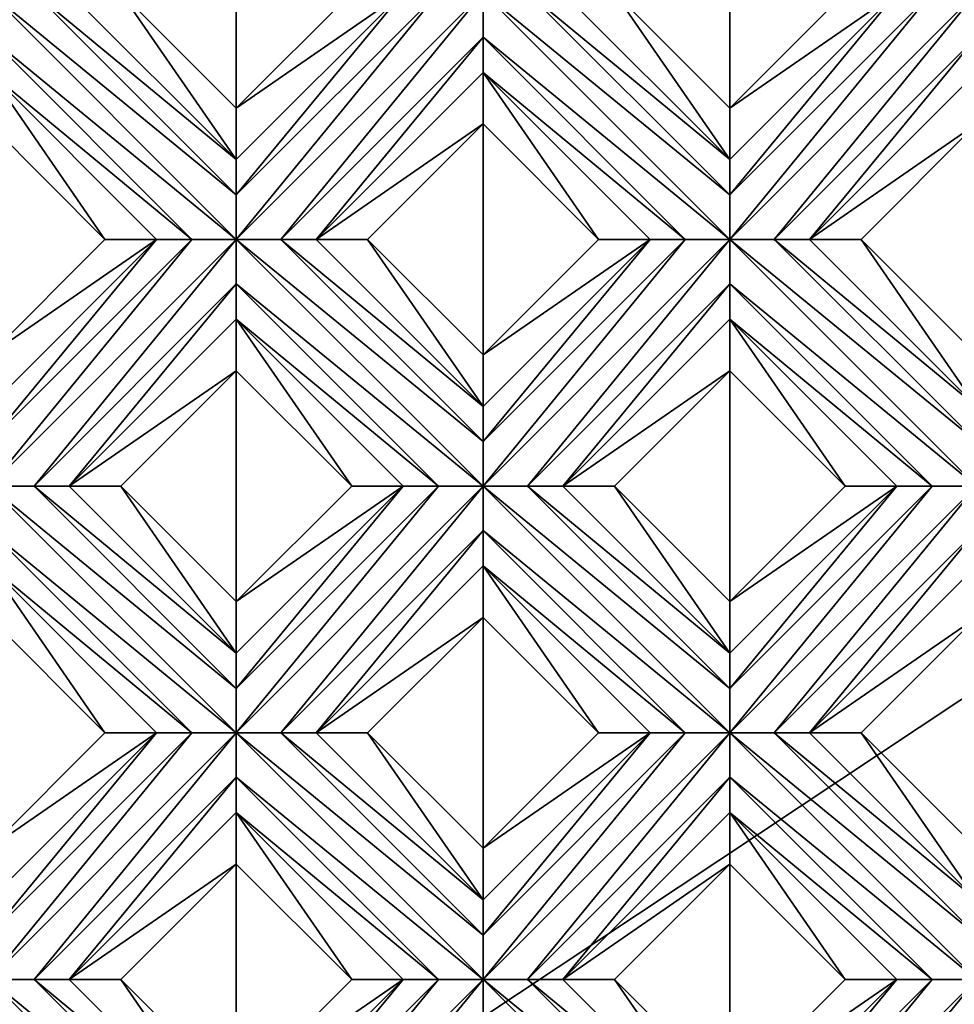
# Model space of a CAD drawing. Units: millimetres. Extents: x -32 to 128, y -30 to 30.
# Drawn here: x -2 to 2, y 5 to 10 of the extents above; entities that cross this region are included whole.
import ezdxf

# ---------------------------------------------------------------- set-up
doc = ezdxf.new("R2010")
doc.units = ezdxf.units.MM
doc.header["$LTSCALE"] = 65.185185
for name, color, linetype in [('1', 7, 'CONTINUOUS'), ('10', 7, 'CONTINUOUS'), ('11', 7, 'CONTINUOUS'), ('12', 7, 'CONTINUOUS'), ('127', 7, 'CONTINUOUS'), ('128', 7, 'CONTINUOUS'), ('129', 7, 'CONTINUOUS'), ('13', 7, 'CONTINUOUS'), ('130', 7, 'CONTINUOUS'), ('131', 7, 'CONTINUOUS'), ('132', 7, 'CONTINUOUS'), ('133', 7, 'CONTINUOUS'), ('134', 7, 'CONTINUOUS'), ('135', 7, 'CONTINUOUS'), ('136', 7, 'CONTINUOUS'), ('137', 7, 'CONTINUOUS'), ('14', 7, 'CONTINUOUS'), ('15', 7, 'CONTINUOUS'), ('156', 7, 'CONTINUOUS'), ('16', 7, 'CONTINUOUS'), ('6', 7, 'CONTINUOUS'), ('7', 7, 'CONTINUOUS'), ('8', 7, 'CONTINUOUS'), ('899', 7, 'CONTINUOUS'), ('9', 7, 'CONTINUOUS')]:
    doc.layers.add(name, color=color, linetype=linetype)

msp = doc.modelspace()

# ---------------------------------------------------------------- linework, layer by layer
at = {"layer": '1', "linetype": 'CONTINUOUS'}
for points in [[(-1.2374, 10.4784, 14), (-1.8163, 9.8995, 14), (-1.2374, 9.3206, 14), (-1.2374, 10.4784, 14)], [(-0.6586, 9.8995, 14), (-1.2374, 10.4784, 14), (-1.2374, 9.3206, 14), (-0.6586, 9.8995, 14)], [(1.2374, 10.4784, 14), (0.6586, 9.8995, 14), (1.2374, 9.3206, 14), (1.2374, 10.4784, 14)], [(1.8163, 9.8995, 14), (1.2374, 10.4784, 14), (1.2374, 9.3206, 14), (1.8163, 9.8995, 14)], [(-1.896, 8.6621, 14), (-2.4749, 9.2409, 14), (-2.4749, 8.0832, 14), (-1.896, 8.6621, 14)], [(0, 9.2409, 14), (-0.5789, 8.6621, 14), (0, 8.0832, 14), (0, 9.2409, 14)], [(0.5789, 8.6621, 14), (0, 9.2409, 14), (0, 8.0832, 14), (0.5789, 8.6621, 14)], [(2.4749, 9.2409, 14), (1.896, 8.6621, 14), (2.4749, 8.0832, 14), (2.4749, 9.2409, 14)], [(-1.2374, 8.0035, 14), (-1.8163, 7.4246, 14), (-1.2374, 6.8458, 14), (-1.2374, 8.0035, 14)], [(-0.6586, 7.4246, 14), (-1.2374, 8.0035, 14), (-1.2374, 6.8458, 14), (-0.6586, 7.4246, 14)], [(1.2374, 8.0035, 14), (0.6586, 7.4246, 14), (1.2374, 6.8458, 14), (1.2374, 8.0035, 14)], [(1.8163, 7.4246, 14), (1.2374, 8.0035, 14), (1.2374, 6.8458, 14), (1.8163, 7.4246, 14)], [(-1.896, 6.1872, 14), (-2.4749, 6.766, 14), (-2.4749, 5.6083, 14), (-1.896, 6.1872, 14)], [(0, 6.766, 14), (-0.5789, 6.1872, 14), (0, 5.6083, 14), (0, 6.766, 14)], [(0.5789, 6.1872, 14), (0, 6.766, 14), (0, 5.6083, 14), (0.5789, 6.1872, 14)], [(2.4749, 6.766, 14), (1.896, 6.1872, 14), (2.4749, 5.6083, 14), (2.4749, 6.766, 14)], [(-1.2374, 5.5286, 14), (-1.8163, 4.9497, 14), (-1.2374, 4.3709, 14), (-1.2374, 5.5286, 14)], [(-0.6586, 4.9497, 14), (-1.2374, 5.5286, 14), (-1.2374, 4.3709, 14), (-0.6586, 4.9497, 14)], [(1.2374, 5.5286, 14), (0.6586, 4.9497, 14), (1.2374, 4.3709, 14), (1.2374, 5.5286, 14)], [(1.8163, 4.9497, 14), (1.2374, 5.5286, 14), (1.2374, 4.3709, 14), (1.8163, 4.9497, 14)]]:
    msp.add_3dface(points, dxfattribs=at)
at = {"layer": '10', "linetype": 'CONTINUOUS'}
for points in [[(1.8163, 7.4246, 14), (1.2374, 6.8458, 14), (2.0749, 7.4246, 13.8172), (1.8163, 7.4246, 14)], [(1.2374, 6.8458, 14), (1.2374, 6.5872, 13.8172), (2.0749, 7.4246, 13.8172), (1.2374, 6.8458, 14)], [(0.5789, 6.1872, 14), (0, 5.6083, 14), (0.8374, 6.1872, 13.8172), (0.5789, 6.1872, 14)], [(0, 5.6083, 14), (0, 5.3497, 13.8172), (0.8374, 6.1872, 13.8172), (0, 5.6083, 14)], [(-0.6586, 4.9497, 14), (-1.2374, 4.3709, 14), (-0.4, 4.9497, 13.8172), (-0.6586, 4.9497, 14)], [(-1.2374, 4.3709, 14), (-1.2374, 4.1123, 13.8172), (-0.4, 4.9497, 13.8172), (-1.2374, 4.3709, 14)]]:
    msp.add_3dface(points, dxfattribs=at)
at = {"layer": '11', "linetype": 'CONTINUOUS'}
for points in [[(1.6374, 8.6621, 13.8172), (2.4749, 9.2409, 14), (2.4749, 9.4995, 13.8172), (1.6374, 8.6621, 13.8172)], [(1.896, 8.6621, 14), (2.4749, 9.2409, 14), (1.6374, 8.6621, 13.8172), (1.896, 8.6621, 14)], [(0.4, 7.4246, 13.8172), (1.2374, 8.0035, 14), (1.2374, 8.2621, 13.8172), (0.4, 7.4246, 13.8172)], [(0.6586, 7.4246, 14), (1.2374, 8.0035, 14), (0.4, 7.4246, 13.8172), (0.6586, 7.4246, 14)], [(-0.8374, 6.1872, 13.8172), (0, 6.766, 14), (0, 7.0246, 13.8172), (-0.8374, 6.1872, 13.8172)], [(-0.5789, 6.1872, 14), (0, 6.766, 14), (-0.8374, 6.1872, 13.8172), (-0.5789, 6.1872, 14)], [(-2.0749, 4.9497, 13.8172), (-1.2374, 5.5286, 14), (-1.2374, 5.7872, 13.8172), (-2.0749, 4.9497, 13.8172)], [(-1.8163, 4.9497, 14), (-1.2374, 5.5286, 14), (-2.0749, 4.9497, 13.8172), (-1.8163, 4.9497, 14)]]:
    msp.add_3dface(points, dxfattribs=at)
at = {"layer": '12', "linetype": 'CONTINUOUS'}
for points in [[(1.2375, 8.8852, 13.7324), (1.2374, 8.6621, 13.7), (2.2518, 9.8995, 13.7324), (1.2375, 8.8852, 13.7324)], [(2.2518, 9.8995, 13.7324), (1.2374, 8.6621, 13.7), (2.4749, 9.8995, 13.7), (2.2518, 9.8995, 13.7324)], [(2.4749, 9.8995, 13.7), (1.2374, 8.6621, 13.7), (1.4605, 8.6621, 13.7324), (2.4749, 9.8995, 13.7)], [(1.2374, 9.0621, 13.8172), (1.2375, 8.8852, 13.7324), (2.0749, 9.8995, 13.8172), (1.2374, 9.0621, 13.8172)], [(2.0749, 9.8995, 13.8172), (1.2375, 8.8852, 13.7324), (2.2518, 9.8995, 13.7324), (2.0749, 9.8995, 13.8172)], [(2.4748, 9.6764, 13.7324), (2.4749, 9.8995, 13.7), (1.4605, 8.6621, 13.7324), (2.4748, 9.6764, 13.7324)], [(1.6374, 8.6621, 13.8172), (2.4748, 9.6764, 13.7324), (1.4605, 8.6621, 13.7324), (1.6374, 8.6621, 13.8172)], [(1.6374, 8.6621, 13.8172), (2.4749, 9.4995, 13.8172), (2.4748, 9.6764, 13.7324), (1.6374, 8.6621, 13.8172)], [(1.0144, 8.662, 13.7324), (0, 7.4246, 13.7), (1.2374, 8.6621, 13.7), (1.0144, 8.662, 13.7324)], [(1.2374, 8.6621, 13.7), (0, 7.4246, 13.7), (0.2231, 7.4246, 13.7324), (1.2374, 8.6621, 13.7)], [(0, 7.8246, 13.8172), (0, 7.6477, 13.7324), (0.8374, 8.6621, 13.8172), (0, 7.8246, 13.8172)], [(0.8374, 8.6621, 13.8172), (0, 7.6477, 13.7324), (1.0144, 8.662, 13.7324), (0.8374, 8.6621, 13.8172)], [(0, 7.6477, 13.7324), (0, 7.4246, 13.7), (1.0144, 8.662, 13.7324), (0, 7.6477, 13.7324)], [(1.2374, 8.439, 13.7324), (1.2374, 8.6621, 13.7), (0.2231, 7.4246, 13.7324), (1.2374, 8.439, 13.7324)], [(0.4, 7.4246, 13.8172), (1.2374, 8.439, 13.7324), (0.2231, 7.4246, 13.7324), (0.4, 7.4246, 13.8172)], [(0.4, 7.4246, 13.8172), (1.2374, 8.2621, 13.8172), (1.2374, 8.439, 13.7324), (0.4, 7.4246, 13.8172)], [(-1.2374, 6.4103, 13.7324), (-1.2374, 6.1872, 13.7), (-0.2231, 7.4246, 13.7324), (-1.2374, 6.4103, 13.7324)], [(-0.2231, 7.4246, 13.7324), (-1.2374, 6.1872, 13.7), (0, 7.4246, 13.7), (-0.2231, 7.4246, 13.7324)], [(0, 7.4246, 13.7), (-1.2374, 6.1872, 13.7), (-1.0143, 6.1872, 13.7324), (0, 7.4246, 13.7)], [(-1.2374, 6.5872, 13.8172), (-1.2374, 6.4103, 13.7324), (-0.4, 7.4246, 13.8172), (-1.2374, 6.5872, 13.8172)], [(-0.4, 7.4246, 13.8172), (-1.2374, 6.4103, 13.7324), (-0.2231, 7.4246, 13.7324), (-0.4, 7.4246, 13.8172)], [(0, 7.2015, 13.7324), (0, 7.4246, 13.7), (-1.0143, 6.1872, 13.7324), (0, 7.2015, 13.7324)], [(-0.8374, 6.1872, 13.8172), (0, 7.2015, 13.7324), (-1.0143, 6.1872, 13.7324), (-0.8374, 6.1872, 13.8172)], [(-0.8374, 6.1872, 13.8172), (0, 7.0246, 13.8172), (0, 7.2015, 13.7324), (-0.8374, 6.1872, 13.8172)], [(-2.4748, 5.1728, 13.7324), (-2.4749, 4.9497, 13.7), (-1.4605, 6.1872, 13.7324), (-2.4748, 5.1728, 13.7324)], [(-1.4605, 6.1872, 13.7324), (-2.4749, 4.9497, 13.7), (-1.2374, 6.1872, 13.7), (-1.4605, 6.1872, 13.7324)], [(-1.2374, 6.1872, 13.7), (-2.4749, 4.9497, 13.7), (-2.2518, 4.9498, 13.7324), (-1.2374, 6.1872, 13.7)], [(-2.4749, 5.3497, 13.8172), (-2.4748, 5.1728, 13.7324), (-1.6374, 6.1872, 13.8172), (-2.4749, 5.3497, 13.8172)], [(-1.6374, 6.1872, 13.8172), (-2.4748, 5.1728, 13.7324), (-1.4605, 6.1872, 13.7324), (-1.6374, 6.1872, 13.8172)], [(-1.2375, 5.9641, 13.7324), (-1.2374, 6.1872, 13.7), (-2.2518, 4.9498, 13.7324), (-1.2375, 5.9641, 13.7324)], [(-2.0749, 4.9497, 13.8172), (-1.2375, 5.9641, 13.7324), (-2.2518, 4.9498, 13.7324), (-2.0749, 4.9497, 13.8172)], [(-2.0749, 4.9497, 13.8172), (-1.2374, 5.7872, 13.8172), (-1.2375, 5.9641, 13.7324), (-2.0749, 4.9497, 13.8172)]]:
    msp.add_3dface(points, dxfattribs=at)
at = {"layer": '127', "linetype": 'CONTINUOUS'}
for points in [[(-2.4749, 4.9497, 13.7), (-1.2374, 3.9354, 13.7324), (-2.2518, 4.9498, 13.7324), (-2.4749, 4.9497, 13.7)], [(-1.2374, 3.7123, 13.7), (-1.2374, 3.9354, 13.7324), (-2.4749, 4.9497, 13.7), (-1.2374, 3.7123, 13.7)], [(-1.2374, 3.7123, 13.7), (-2.4749, 4.9497, 13.7), (-2.4749, 4.7267, 13.7324), (-1.2374, 3.7123, 13.7)], [(-1.2374, 3.9354, 13.7324), (-1.2374, 4.1123, 13.8172), (-2.2518, 4.9498, 13.7324), (-1.2374, 3.9354, 13.7324)], [(-1.2374, 4.1123, 13.8172), (-2.0749, 4.9497, 13.8172), (-2.2518, 4.9498, 13.7324), (-1.2374, 4.1123, 13.8172)]]:
    msp.add_3dface(points, dxfattribs=at)
at = {"layer": '128', "linetype": 'CONTINUOUS'}
for points in [[(-1.2374, 4.1123, 13.8172), (-1.8163, 4.9497, 14), (-2.0749, 4.9497, 13.8172), (-1.2374, 4.1123, 13.8172)], [(-1.2374, 4.3709, 14), (-1.8163, 4.9497, 14), (-1.2374, 4.1123, 13.8172), (-1.2374, 4.3709, 14)]]:
    msp.add_3dface(points, dxfattribs=at)
at = {"layer": '129', "linetype": 'CONTINUOUS'}
for points in [[(-2.4749, 6.766, 14), (-1.896, 6.1872, 14), (-2.4749, 7.0246, 13.8172), (-2.4749, 6.766, 14)], [(-1.896, 6.1872, 14), (-1.6374, 6.1872, 13.8172), (-2.4749, 7.0246, 13.8172), (-1.896, 6.1872, 14)], [(-1.2374, 5.5286, 14), (-0.6586, 4.9497, 14), (-1.2374, 5.7872, 13.8172), (-1.2374, 5.5286, 14)], [(-0.6586, 4.9497, 14), (-0.4, 4.9497, 13.8172), (-1.2374, 5.7872, 13.8172), (-0.6586, 4.9497, 14)]]:
    msp.add_3dface(points, dxfattribs=at)
at = {"layer": '13', "linetype": 'CONTINUOUS'}
for points in [[(1.8163, 9.8995, 14), (1.2374, 9.3206, 14), (2.0749, 9.8995, 13.8172), (1.8163, 9.8995, 14)], [(1.2374, 9.3206, 14), (1.2374, 9.0621, 13.8172), (2.0749, 9.8995, 13.8172), (1.2374, 9.3206, 14)], [(0.5789, 8.6621, 14), (0, 8.0832, 14), (0.8374, 8.6621, 13.8172), (0.5789, 8.6621, 14)], [(0, 8.0832, 14), (0, 7.8246, 13.8172), (0.8374, 8.6621, 13.8172), (0, 8.0832, 14)], [(-0.6586, 7.4246, 14), (-1.2374, 6.8458, 14), (-0.4, 7.4246, 13.8172), (-0.6586, 7.4246, 14)], [(-1.2374, 6.8458, 14), (-1.2374, 6.5872, 13.8172), (-0.4, 7.4246, 13.8172), (-1.2374, 6.8458, 14)], [(-1.896, 6.1872, 14), (-2.4749, 5.6083, 14), (-1.6374, 6.1872, 13.8172), (-1.896, 6.1872, 14)], [(-2.4749, 5.6083, 14), (-2.4749, 5.3497, 13.8172), (-1.6374, 6.1872, 13.8172), (-2.4749, 5.6083, 14)]]:
    msp.add_3dface(points, dxfattribs=at)
at = {"layer": '130', "linetype": 'CONTINUOUS'}
for points in [[(-1.2374, 6.1872, 13.7), (-1.2374, 6.4103, 13.7324), (-2.4749, 7.4246, 13.7), (-1.2374, 6.1872, 13.7)], [(-1.2374, 6.1872, 13.7), (-2.4749, 7.4246, 13.7), (-2.4749, 7.2015, 13.7324), (-1.2374, 6.1872, 13.7)], [(-2.4749, 7.4246, 13.7), (-1.2374, 6.4103, 13.7324), (-2.2518, 7.4246, 13.7324), (-2.4749, 7.4246, 13.7)], [(-1.2374, 6.4103, 13.7324), (-1.2374, 6.5872, 13.8172), (-2.2518, 7.4246, 13.7324), (-1.2374, 6.4103, 13.7324)], [(-1.2374, 6.5872, 13.8172), (-2.0749, 7.4246, 13.8172), (-2.2518, 7.4246, 13.7324), (-1.2374, 6.5872, 13.8172)], [(-1.4605, 6.1872, 13.7324), (-1.2374, 6.1872, 13.7), (-2.4749, 7.2015, 13.7324), (-1.4605, 6.1872, 13.7324)], [(-2.4749, 7.0246, 13.8172), (-1.4605, 6.1872, 13.7324), (-2.4749, 7.2015, 13.7324), (-2.4749, 7.0246, 13.8172)], [(-1.6374, 6.1872, 13.8172), (-1.4605, 6.1872, 13.7324), (-2.4749, 7.0246, 13.8172), (-1.6374, 6.1872, 13.8172)], [(0, 4.9497, 13.7), (-1.2374, 6.1872, 13.7), (-1.2375, 5.9641, 13.7324), (0, 4.9497, 13.7)], [(0, 4.9497, 13.7), (0, 5.1728, 13.7324), (-1.2374, 6.1872, 13.7), (0, 4.9497, 13.7)], [(-1.2374, 6.1872, 13.7), (0, 5.1728, 13.7324), (-1.0143, 6.1872, 13.7324), (-1.2374, 6.1872, 13.7)], [(0, 5.1728, 13.7324), (0, 5.3497, 13.8172), (-1.0143, 6.1872, 13.7324), (0, 5.1728, 13.7324)], [(0, 5.3497, 13.8172), (-0.8374, 6.1872, 13.8172), (-1.0143, 6.1872, 13.7324), (0, 5.3497, 13.8172)], [(-0.2231, 4.9497, 13.7324), (0, 4.9497, 13.7), (-1.2375, 5.9641, 13.7324), (-0.2231, 4.9497, 13.7324)], [(-1.2374, 5.7872, 13.8172), (-0.2231, 4.9497, 13.7324), (-1.2375, 5.9641, 13.7324), (-1.2374, 5.7872, 13.8172)], [(-0.4, 4.9497, 13.8172), (-0.2231, 4.9497, 13.7324), (-1.2374, 5.7872, 13.8172), (-0.4, 4.9497, 13.8172)], [(0, 4.9497, 13.7), (1.2375, 3.9354, 13.7324), (0.2231, 4.9498, 13.7324), (0, 4.9497, 13.7)], [(1.2374, 3.7123, 13.7), (1.2375, 3.9354, 13.7324), (0, 4.9497, 13.7), (1.2374, 3.7123, 13.7)], [(1.2374, 3.7123, 13.7), (0, 4.9497, 13.7), (0, 4.7267, 13.7324), (1.2374, 3.7123, 13.7)], [(1.2375, 3.9354, 13.7324), (1.2374, 4.1123, 13.8172), (0.2231, 4.9498, 13.7324), (1.2375, 3.9354, 13.7324)], [(1.2374, 4.1123, 13.8172), (0.4, 4.9497, 13.8172), (0.2231, 4.9498, 13.7324), (1.2374, 4.1123, 13.8172)]]:
    msp.add_3dface(points, dxfattribs=at)
at = {"layer": '131', "linetype": 'CONTINUOUS'}
for points in [[(-1.2374, 6.5872, 13.8172), (-1.8163, 7.4246, 14), (-2.0749, 7.4246, 13.8172), (-1.2374, 6.5872, 13.8172)], [(-1.2374, 6.8458, 14), (-1.8163, 7.4246, 14), (-1.2374, 6.5872, 13.8172), (-1.2374, 6.8458, 14)], [(0, 5.3497, 13.8172), (-0.5789, 6.1872, 14), (-0.8374, 6.1872, 13.8172), (0, 5.3497, 13.8172)], [(0, 5.6083, 14), (-0.5789, 6.1872, 14), (0, 5.3497, 13.8172), (0, 5.6083, 14)], [(1.2374, 4.1123, 13.8172), (0.6586, 4.9497, 14), (0.4, 4.9497, 13.8172), (1.2374, 4.1123, 13.8172)], [(1.2374, 4.3709, 14), (0.6586, 4.9497, 14), (1.2374, 4.1123, 13.8172), (1.2374, 4.3709, 14)]]:
    msp.add_3dface(points, dxfattribs=at)
at = {"layer": '132', "linetype": 'CONTINUOUS'}
for points in [[(-2.4749, 9.2409, 14), (-1.896, 8.6621, 14), (-2.4749, 9.4995, 13.8172), (-2.4749, 9.2409, 14)], [(-1.896, 8.6621, 14), (-1.6374, 8.6621, 13.8172), (-2.4749, 9.4995, 13.8172), (-1.896, 8.6621, 14)], [(-1.2374, 8.0035, 14), (-0.6586, 7.4246, 14), (-1.2374, 8.2621, 13.8172), (-1.2374, 8.0035, 14)], [(-0.6586, 7.4246, 14), (-0.4, 7.4246, 13.8172), (-1.2374, 8.2621, 13.8172), (-0.6586, 7.4246, 14)], [(0, 6.766, 14), (0.5789, 6.1872, 14), (0, 7.0246, 13.8172), (0, 6.766, 14)], [(0.5789, 6.1872, 14), (0.8374, 6.1872, 13.8172), (0, 7.0246, 13.8172), (0.5789, 6.1872, 14)], [(1.2374, 5.5286, 14), (1.8163, 4.9497, 14), (1.2374, 5.7872, 13.8172), (1.2374, 5.5286, 14)], [(1.8163, 4.9497, 14), (2.0749, 4.9497, 13.8172), (1.2374, 5.7872, 13.8172), (1.8163, 4.9497, 14)]]:
    msp.add_3dface(points, dxfattribs=at)
at = {"layer": '133', "linetype": 'CONTINUOUS'}
for points in [[(-1.2374, 8.6621, 13.7), (-1.2374, 8.8852, 13.7324), (-2.4749, 9.8995, 13.7), (-1.2374, 8.6621, 13.7)], [(-1.2374, 8.6621, 13.7), (-2.4749, 9.8995, 13.7), (-2.4749, 9.6764, 13.7324), (-1.2374, 8.6621, 13.7)], [(-2.4749, 9.8995, 13.7), (-1.2374, 8.8852, 13.7324), (-2.2518, 9.8995, 13.7324), (-2.4749, 9.8995, 13.7)], [(-1.2374, 8.8852, 13.7324), (-1.2374, 9.0621, 13.8172), (-2.2518, 9.8995, 13.7324), (-1.2374, 8.8852, 13.7324)], [(-1.2374, 9.0621, 13.8172), (-2.0749, 9.8995, 13.8172), (-2.2518, 9.8995, 13.7324), (-1.2374, 9.0621, 13.8172)], [(-1.4605, 8.662, 13.7324), (-1.2374, 8.6621, 13.7), (-2.4749, 9.6764, 13.7324), (-1.4605, 8.662, 13.7324)], [(-2.4749, 9.4995, 13.8172), (-1.4605, 8.662, 13.7324), (-2.4749, 9.6764, 13.7324), (-2.4749, 9.4995, 13.8172)], [(-1.6374, 8.6621, 13.8172), (-1.4605, 8.662, 13.7324), (-2.4749, 9.4995, 13.8172), (-1.6374, 8.6621, 13.8172)], [(0, 7.4246, 13.7), (-1.2374, 8.6621, 13.7), (-1.2375, 8.439, 13.7324), (0, 7.4246, 13.7)], [(0, 7.4246, 13.7), (0, 7.6477, 13.7324), (-1.2374, 8.6621, 13.7), (0, 7.4246, 13.7)], [(-1.2374, 8.6621, 13.7), (0, 7.6477, 13.7324), (-1.0143, 8.6621, 13.7324), (-1.2374, 8.6621, 13.7)], [(0, 7.6477, 13.7324), (0, 7.8246, 13.8172), (-1.0143, 8.6621, 13.7324), (0, 7.6477, 13.7324)], [(0, 7.8246, 13.8172), (-0.8374, 8.6621, 13.8172), (-1.0143, 8.6621, 13.7324), (0, 7.8246, 13.8172)], [(-0.2231, 7.4246, 13.7324), (0, 7.4246, 13.7), (-1.2375, 8.439, 13.7324), (-0.2231, 7.4246, 13.7324)], [(-1.2374, 8.2621, 13.8172), (-0.2231, 7.4246, 13.7324), (-1.2375, 8.439, 13.7324), (-1.2374, 8.2621, 13.8172)], [(-0.4, 7.4246, 13.8172), (-0.2231, 7.4246, 13.7324), (-1.2374, 8.2621, 13.8172), (-0.4, 7.4246, 13.8172)], [(1.2374, 6.1872, 13.7), (1.2375, 6.4103, 13.7324), (0, 7.4246, 13.7), (1.2374, 6.1872, 13.7)], [(1.2374, 6.1872, 13.7), (0, 7.4246, 13.7), (0, 7.2015, 13.7324), (1.2374, 6.1872, 13.7)], [(0, 7.4246, 13.7), (1.2375, 6.4103, 13.7324), (0.2231, 7.4246, 13.7324), (0, 7.4246, 13.7)], [(1.2375, 6.4103, 13.7324), (1.2374, 6.5872, 13.8172), (0.2231, 7.4246, 13.7324), (1.2375, 6.4103, 13.7324)], [(1.2374, 6.5872, 13.8172), (0.4, 7.4246, 13.8172), (0.2231, 7.4246, 13.7324), (1.2374, 6.5872, 13.8172)], [(1.0144, 6.1872, 13.7324), (1.2374, 6.1872, 13.7), (0, 7.2015, 13.7324), (1.0144, 6.1872, 13.7324)], [(0, 7.0246, 13.8172), (1.0144, 6.1872, 13.7324), (0, 7.2015, 13.7324), (0, 7.0246, 13.8172)], [(0.8374, 6.1872, 13.8172), (1.0144, 6.1872, 13.7324), (0, 7.0246, 13.8172), (0.8374, 6.1872, 13.8172)], [(2.4749, 4.9497, 13.7), (2.4749, 5.1728, 13.7324), (1.2374, 6.1872, 13.7), (2.4749, 4.9497, 13.7)], [(2.4749, 4.9497, 13.7), (1.2374, 6.1872, 13.7), (1.2374, 5.9641, 13.7324), (2.4749, 4.9497, 13.7)], [(1.2374, 6.1872, 13.7), (2.4749, 5.1728, 13.7324), (1.4605, 6.1872, 13.7324), (1.2374, 6.1872, 13.7)], [(2.4749, 5.1728, 13.7324), (2.4749, 5.3497, 13.8172), (1.4605, 6.1872, 13.7324), (2.4749, 5.1728, 13.7324)], [(2.4749, 5.3497, 13.8172), (1.6374, 6.1872, 13.8172), (1.4605, 6.1872, 13.7324), (2.4749, 5.3497, 13.8172)], [(2.2518, 4.9497, 13.7324), (2.4749, 4.9497, 13.7), (1.2374, 5.9641, 13.7324), (2.2518, 4.9497, 13.7324)], [(1.2374, 5.7872, 13.8172), (2.2518, 4.9497, 13.7324), (1.2374, 5.9641, 13.7324), (1.2374, 5.7872, 13.8172)], [(2.0749, 4.9497, 13.8172), (2.2518, 4.9497, 13.7324), (1.2374, 5.7872, 13.8172), (2.0749, 4.9497, 13.8172)]]:
    msp.add_3dface(points, dxfattribs=at)
at = {"layer": '134', "linetype": 'CONTINUOUS'}
for points in [[(-1.2374, 9.0621, 13.8172), (-1.8163, 9.8995, 14), (-2.0749, 9.8995, 13.8172), (-1.2374, 9.0621, 13.8172)], [(-1.2374, 9.3206, 14), (-1.8163, 9.8995, 14), (-1.2374, 9.0621, 13.8172), (-1.2374, 9.3206, 14)], [(0, 7.8246, 13.8172), (-0.5789, 8.6621, 14), (-0.8374, 8.6621, 13.8172), (0, 7.8246, 13.8172)], [(0, 8.0832, 14), (-0.5789, 8.6621, 14), (0, 7.8246, 13.8172), (0, 8.0832, 14)], [(1.2374, 6.5872, 13.8172), (0.6586, 7.4246, 14), (0.4, 7.4246, 13.8172), (1.2374, 6.5872, 13.8172)], [(1.2374, 6.8458, 14), (0.6586, 7.4246, 14), (1.2374, 6.5872, 13.8172), (1.2374, 6.8458, 14)], [(2.4749, 5.3497, 13.8172), (1.896, 6.1872, 14), (1.6374, 6.1872, 13.8172), (2.4749, 5.3497, 13.8172)], [(2.4749, 5.6083, 14), (1.896, 6.1872, 14), (2.4749, 5.3497, 13.8172), (2.4749, 5.6083, 14)]]:
    msp.add_3dface(points, dxfattribs=at)
at = {"layer": '135', "linetype": 'CONTINUOUS'}
for points in [[(0, 9.2409, 14), (0.5789, 8.6621, 14), (0, 9.4995, 13.8172), (0, 9.2409, 14)], [(0.5789, 8.6621, 14), (0.8374, 8.6621, 13.8172), (0, 9.4995, 13.8172), (0.5789, 8.6621, 14)], [(1.2374, 8.0035, 14), (1.8163, 7.4246, 14), (1.2374, 8.2621, 13.8172), (1.2374, 8.0035, 14)], [(1.8163, 7.4246, 14), (2.0749, 7.4246, 13.8172), (1.2374, 8.2621, 13.8172), (1.8163, 7.4246, 14)]]:
    msp.add_3dface(points, dxfattribs=at)
at = {"layer": '136', "linetype": 'CONTINUOUS'}
for points in [[(1.2374, 8.6621, 13.7), (1.2375, 8.8852, 13.7324), (0, 9.8995, 13.7), (1.2374, 8.6621, 13.7)], [(1.2374, 8.6621, 13.7), (0, 9.8995, 13.7), (0, 9.6764, 13.7324), (1.2374, 8.6621, 13.7)], [(0, 9.8995, 13.7), (1.2375, 8.8852, 13.7324), (0.2231, 9.8995, 13.7324), (0, 9.8995, 13.7)], [(1.2375, 8.8852, 13.7324), (1.2374, 9.0621, 13.8172), (0.2231, 9.8995, 13.7324), (1.2375, 8.8852, 13.7324)], [(1.2374, 9.0621, 13.8172), (0.4, 9.8995, 13.8172), (0.2231, 9.8995, 13.7324), (1.2374, 9.0621, 13.8172)], [(1.0144, 8.662, 13.7324), (1.2374, 8.6621, 13.7), (0, 9.6764, 13.7324), (1.0144, 8.662, 13.7324)], [(0, 9.4995, 13.8172), (1.0144, 8.662, 13.7324), (0, 9.6764, 13.7324), (0, 9.4995, 13.8172)], [(0.8374, 8.6621, 13.8172), (1.0144, 8.662, 13.7324), (0, 9.4995, 13.8172), (0.8374, 8.6621, 13.8172)], [(2.4749, 7.4246, 13.7), (2.4749, 7.6477, 13.7324), (1.2374, 8.6621, 13.7), (2.4749, 7.4246, 13.7)], [(2.4749, 7.4246, 13.7), (1.2374, 8.6621, 13.7), (1.2374, 8.439, 13.7324), (2.4749, 7.4246, 13.7)], [(1.2374, 8.6621, 13.7), (2.4749, 7.6477, 13.7324), (1.4605, 8.6621, 13.7324), (1.2374, 8.6621, 13.7)], [(2.4749, 7.6477, 13.7324), (2.4749, 7.8246, 13.8172), (1.4605, 8.6621, 13.7324), (2.4749, 7.6477, 13.7324)], [(2.4749, 7.8246, 13.8172), (1.6374, 8.6621, 13.8172), (1.4605, 8.6621, 13.7324), (2.4749, 7.8246, 13.8172)], [(2.2518, 7.4246, 13.7324), (2.4749, 7.4246, 13.7), (1.2374, 8.439, 13.7324), (2.2518, 7.4246, 13.7324)], [(1.2374, 8.2621, 13.8172), (2.2518, 7.4246, 13.7324), (1.2374, 8.439, 13.7324), (1.2374, 8.2621, 13.8172)], [(2.0749, 7.4246, 13.8172), (2.2518, 7.4246, 13.7324), (1.2374, 8.2621, 13.8172), (2.0749, 7.4246, 13.8172)]]:
    msp.add_3dface(points, dxfattribs=at)
at = {"layer": '137', "linetype": 'CONTINUOUS'}
for points in [[(1.2374, 9.0621, 13.8172), (0.6586, 9.8995, 14), (0.4, 9.8995, 13.8172), (1.2374, 9.0621, 13.8172)], [(1.2374, 9.3206, 14), (0.6586, 9.8995, 14), (1.2374, 9.0621, 13.8172), (1.2374, 9.3206, 14)], [(2.4749, 7.8246, 13.8172), (1.896, 8.6621, 14), (1.6374, 8.6621, 13.8172), (2.4749, 7.8246, 13.8172)], [(2.4749, 8.0832, 14), (1.896, 8.6621, 14), (2.4749, 7.8246, 13.8172), (2.4749, 8.0832, 14)]]:
    msp.add_3dface(points, dxfattribs=at)
at = {"layer": '14', "linetype": 'CONTINUOUS'}
for points in [[(-0.8374, 8.6621, 13.8172), (0, 9.2409, 14), (0, 9.4995, 13.8172), (-0.8374, 8.6621, 13.8172)], [(-0.5789, 8.6621, 14), (0, 9.2409, 14), (-0.8374, 8.6621, 13.8172), (-0.5789, 8.6621, 14)], [(-2.0749, 7.4246, 13.8172), (-1.2374, 8.0035, 14), (-1.2374, 8.2621, 13.8172), (-2.0749, 7.4246, 13.8172)], [(-1.8163, 7.4246, 14), (-1.2374, 8.0035, 14), (-2.0749, 7.4246, 13.8172), (-1.8163, 7.4246, 14)]]:
    msp.add_3dface(points, dxfattribs=at)
at = {"layer": '15', "linetype": 'CONTINUOUS'}
for points in [[(-1.2374, 8.8852, 13.7324), (-1.2374, 8.6621, 13.7), (-0.2231, 9.8995, 13.7324), (-1.2374, 8.8852, 13.7324)], [(-0.2231, 9.8995, 13.7324), (-1.2374, 8.6621, 13.7), (0, 9.8995, 13.7), (-0.2231, 9.8995, 13.7324)], [(0, 9.8995, 13.7), (-1.2374, 8.6621, 13.7), (-1.0143, 8.6621, 13.7324), (0, 9.8995, 13.7)], [(-1.2374, 9.0621, 13.8172), (-1.2374, 8.8852, 13.7324), (-0.4, 9.8995, 13.8172), (-1.2374, 9.0621, 13.8172)], [(-0.4, 9.8995, 13.8172), (-1.2374, 8.8852, 13.7324), (-0.2231, 9.8995, 13.7324), (-0.4, 9.8995, 13.8172)], [(0, 9.6764, 13.7324), (0, 9.8995, 13.7), (-1.0143, 8.6621, 13.7324), (0, 9.6764, 13.7324)], [(-0.8374, 8.6621, 13.8172), (0, 9.6764, 13.7324), (-1.0143, 8.6621, 13.7324), (-0.8374, 8.6621, 13.8172)], [(-0.8374, 8.6621, 13.8172), (0, 9.4995, 13.8172), (0, 9.6764, 13.7324), (-0.8374, 8.6621, 13.8172)], [(-1.4605, 8.662, 13.7324), (-2.4749, 7.4246, 13.7), (-1.2374, 8.6621, 13.7), (-1.4605, 8.662, 13.7324)], [(-1.2374, 8.6621, 13.7), (-2.4749, 7.4246, 13.7), (-2.2518, 7.4246, 13.7324), (-1.2374, 8.6621, 13.7)], [(-2.4749, 7.8246, 13.8172), (-2.4748, 7.6477, 13.7324), (-1.6374, 8.6621, 13.8172), (-2.4749, 7.8246, 13.8172)], [(-2.4748, 7.6477, 13.7324), (-2.4749, 7.4246, 13.7), (-1.4605, 8.662, 13.7324), (-2.4748, 7.6477, 13.7324)], [(-1.6374, 8.6621, 13.8172), (-2.4748, 7.6477, 13.7324), (-1.4605, 8.662, 13.7324), (-1.6374, 8.6621, 13.8172)], [(-1.2375, 8.439, 13.7324), (-1.2374, 8.6621, 13.7), (-2.2518, 7.4246, 13.7324), (-1.2375, 8.439, 13.7324)], [(-2.0749, 7.4246, 13.8172), (-1.2375, 8.439, 13.7324), (-2.2518, 7.4246, 13.7324), (-2.0749, 7.4246, 13.8172)], [(-2.0749, 7.4246, 13.8172), (-1.2374, 8.2621, 13.8172), (-1.2375, 8.439, 13.7324), (-2.0749, 7.4246, 13.8172)]]:
    msp.add_3dface(points, dxfattribs=at)
at = {"layer": '156', "linetype": 'CONTINUOUS'}
for points in [[(11.6525, -12.5, -14), (-26, -12.5, -14), (11.6525, 12.5, -14), (11.6525, -12.5, -14)], [(-26, -12.5, -14), (-26, 12.5, -14), (11.6525, 12.5, -14), (-26, -12.5, -14)]]:
    msp.add_3dface(points, dxfattribs=at)
at = {"layer": '16', "linetype": 'CONTINUOUS'}
for points in [[(-0.6586, 9.8995, 14), (-1.2374, 9.3206, 14), (-0.4, 9.8995, 13.8172), (-0.6586, 9.8995, 14)], [(-1.2374, 9.3206, 14), (-1.2374, 9.0621, 13.8172), (-0.4, 9.8995, 13.8172), (-1.2374, 9.3206, 14)], [(-1.896, 8.6621, 14), (-2.4749, 8.0832, 14), (-1.6374, 8.6621, 13.8172), (-1.896, 8.6621, 14)], [(-2.4749, 8.0832, 14), (-2.4749, 7.8246, 13.8172), (-1.6374, 8.6621, 13.8172), (-2.4749, 8.0832, 14)]]:
    msp.add_3dface(points, dxfattribs=at)
at = {"layer": '6', "linetype": 'CONTINUOUS'}
for points in [[(1.2375, 3.9354, 13.7324), (1.2374, 3.7123, 13.7), (2.2518, 4.9497, 13.7324), (1.2375, 3.9354, 13.7324)], [(2.2518, 4.9497, 13.7324), (1.2374, 3.7123, 13.7), (2.4749, 4.9497, 13.7), (2.2518, 4.9497, 13.7324)], [(2.4749, 4.9497, 13.7), (1.2374, 3.7123, 13.7), (1.4605, 3.7123, 13.7324), (2.4749, 4.9497, 13.7)], [(1.2374, 4.1123, 13.8172), (1.2375, 3.9354, 13.7324), (2.0749, 4.9497, 13.8172), (1.2374, 4.1123, 13.8172)], [(2.0749, 4.9497, 13.8172), (1.2375, 3.9354, 13.7324), (2.2518, 4.9497, 13.7324), (2.0749, 4.9497, 13.8172)], [(2.4748, 4.7267, 13.7324), (2.4749, 4.9497, 13.7), (1.4605, 3.7123, 13.7324), (2.4748, 4.7267, 13.7324)]]:
    msp.add_3dface(points, dxfattribs=at)
at = {"layer": '7', "linetype": 'CONTINUOUS'}
for points in [[(1.8163, 4.9497, 14), (1.2374, 4.3709, 14), (2.0749, 4.9497, 13.8172), (1.8163, 4.9497, 14)], [(1.2374, 4.3709, 14), (1.2374, 4.1123, 13.8172), (2.0749, 4.9497, 13.8172), (1.2374, 4.3709, 14)]]:
    msp.add_3dface(points, dxfattribs=at)
at = {"layer": '8', "linetype": 'CONTINUOUS'}
for points in [[(1.6374, 6.1872, 13.8172), (2.4749, 6.766, 14), (2.4749, 7.0246, 13.8172), (1.6374, 6.1872, 13.8172)], [(1.896, 6.1872, 14), (2.4749, 6.766, 14), (1.6374, 6.1872, 13.8172), (1.896, 6.1872, 14)], [(0.4, 4.9497, 13.8172), (1.2374, 5.5286, 14), (1.2374, 5.7872, 13.8172), (0.4, 4.9497, 13.8172)], [(0.6586, 4.9497, 14), (1.2374, 5.5286, 14), (0.4, 4.9497, 13.8172), (0.6586, 4.9497, 14)]]:
    msp.add_3dface(points, dxfattribs=at)
at = {"layer": '899', "linetype": 'CONTINUOUS'}
for points in [[(13.5, -13.7, -14), (127, 28.5, -14), (-23.978, -28.5, -14), (13.5, -13.7, -14)], [(-23.978, -28.5, -14), (127, 28.5, -14), (127, -28.5, -14), (-23.978, -28.5, -14)]]:
    msp.add_3dface(points, dxfattribs=at)
at = {"layer": '9', "linetype": 'CONTINUOUS'}
for points in [[(1.2375, 6.4103, 13.7324), (1.2374, 6.1872, 13.7), (2.2518, 7.4246, 13.7324), (1.2375, 6.4103, 13.7324)], [(2.2518, 7.4246, 13.7324), (1.2374, 6.1872, 13.7), (2.4749, 7.4246, 13.7), (2.2518, 7.4246, 13.7324)], [(2.4749, 7.4246, 13.7), (1.2374, 6.1872, 13.7), (1.4605, 6.1872, 13.7324), (2.4749, 7.4246, 13.7)], [(1.2374, 6.5872, 13.8172), (1.2375, 6.4103, 13.7324), (2.0749, 7.4246, 13.8172), (1.2374, 6.5872, 13.8172)], [(2.0749, 7.4246, 13.8172), (1.2375, 6.4103, 13.7324), (2.2518, 7.4246, 13.7324), (2.0749, 7.4246, 13.8172)], [(2.4748, 7.2015, 13.7324), (2.4749, 7.4246, 13.7), (1.4605, 6.1872, 13.7324), (2.4748, 7.2015, 13.7324)], [(1.6374, 6.1872, 13.8172), (2.4748, 7.2015, 13.7324), (1.4605, 6.1872, 13.7324), (1.6374, 6.1872, 13.8172)], [(1.6374, 6.1872, 13.8172), (2.4749, 7.0246, 13.8172), (2.4748, 7.2015, 13.7324), (1.6374, 6.1872, 13.8172)], [(0, 5.1728, 13.7324), (0, 4.9497, 13.7), (1.0144, 6.1872, 13.7324), (0, 5.1728, 13.7324)], [(1.0144, 6.1872, 13.7324), (0, 4.9497, 13.7), (1.2374, 6.1872, 13.7), (1.0144, 6.1872, 13.7324)], [(1.2374, 6.1872, 13.7), (0, 4.9497, 13.7), (0.2231, 4.9498, 13.7324), (1.2374, 6.1872, 13.7)], [(0, 5.3497, 13.8172), (0, 5.1728, 13.7324), (0.8374, 6.1872, 13.8172), (0, 5.3497, 13.8172)], [(0.8374, 6.1872, 13.8172), (0, 5.1728, 13.7324), (1.0144, 6.1872, 13.7324), (0.8374, 6.1872, 13.8172)], [(1.2374, 5.9641, 13.7324), (1.2374, 6.1872, 13.7), (0.2231, 4.9498, 13.7324), (1.2374, 5.9641, 13.7324)], [(0.4, 4.9497, 13.8172), (1.2374, 5.9641, 13.7324), (0.2231, 4.9498, 13.7324), (0.4, 4.9497, 13.8172)], [(0.4, 4.9497, 13.8172), (1.2374, 5.7872, 13.8172), (1.2374, 5.9641, 13.7324), (0.4, 4.9497, 13.8172)], [(-1.2374, 3.9354, 13.7324), (-1.2374, 3.7123, 13.7), (-0.2231, 4.9497, 13.7324), (-1.2374, 3.9354, 13.7324)], [(-0.2231, 4.9497, 13.7324), (-1.2374, 3.7123, 13.7), (0, 4.9497, 13.7), (-0.2231, 4.9497, 13.7324)], [(0, 4.9497, 13.7), (-1.2374, 3.7123, 13.7), (-1.0143, 3.7123, 13.7324), (0, 4.9497, 13.7)], [(-1.2374, 4.1123, 13.8172), (-1.2374, 3.9354, 13.7324), (-0.4, 4.9497, 13.8172), (-1.2374, 4.1123, 13.8172)], [(-0.4, 4.9497, 13.8172), (-1.2374, 3.9354, 13.7324), (-0.2231, 4.9497, 13.7324), (-0.4, 4.9497, 13.8172)], [(0, 4.7267, 13.7324), (0, 4.9497, 13.7), (-1.0143, 3.7123, 13.7324), (0, 4.7267, 13.7324)]]:
    msp.add_3dface(points, dxfattribs=at)

doc.saveas('drawing.dxf')
